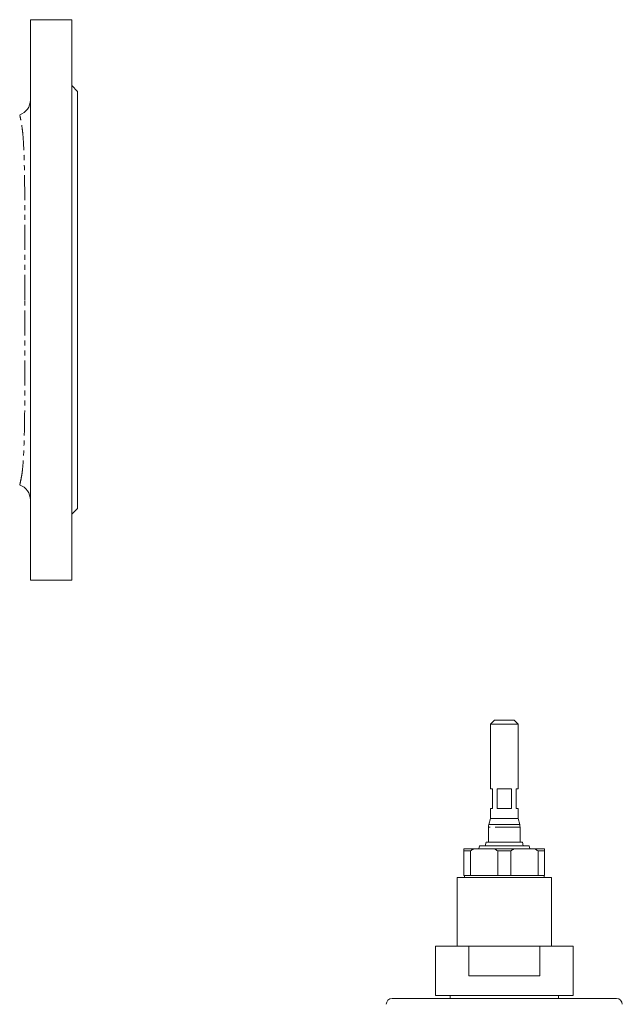
# Model space of a CAD drawing. Units: millimetres. Extents: x 545 to 1778, y 196 to 1531.
# Drawn here: x 1382 to 1688, y 1021 to 1521 of the extents above; entities that cross this region are included whole.
import ezdxf

# ---------------------------------------------------------------- set-up
doc = ezdxf.new("R2010")
doc.units = ezdxf.units.MM
doc.header["$LTSCALE"] = 2
doc.linetypes.add('PHANTOM', pattern=[12.7, 6.35, -1.27, 1.27, -1.27, 1.27, -1.27])

msp = doc.modelspace()

# ---------------------------------------------------------------- linework, layer by layer
at = {"color": 7, "linetype": 'Continuous', "lineweight": 15}
for p, q in [((1408.13, 1521.46), (1387.13, 1521.46)), ((1387.13, 1521.46), (1387.13, 1236.46)), ((1408.13, 1521.46), (1408.13, 1236.46)), ((1411.13, 1484.96), (1408.13, 1487.96)), ((1411.13, 1484.96), (1411.13, 1272.96)), ((1381.7, 1473.06), (1381.69, 1473.08)), ((1381.72, 1284.97), (1381.72, 1284.95)), ((1408.13, 1269.96), (1411.13, 1272.96)), ((1387.13, 1236.46), (1408.13, 1236.46)), ((1623.03, 1165.29), (1621.03, 1163.29)), ((1621.03, 1163.29), (1621.03, 1130.29)), ((1635.03, 1163.29), (1621.03, 1163.29)), ((1623.03, 1165.29), (1633.03, 1165.29)), ((1635.03, 1163.29), (1633.03, 1165.29)), ((1635.03, 1130.29), (1635.03, 1163.29)), ((1621.03, 1130.29), (1622.03, 1130.29)), ((1622.03, 1130.29), (1622.03, 1120.29)), ((1624.43, 1130.29), (1631.64, 1130.29)), ((1624.43, 1120.29), (1624.43, 1130.29)), ((1631.64, 1130.29), (1631.64, 1120.29)), ((1634.03, 1130.29), (1635.03, 1130.29)), ((1634.03, 1120.29), (1634.03, 1130.29)), ((1621.03, 1120.29), (1621.03, 1115.29)), ((1621.03, 1120.29), (1622.03, 1120.29)), ((1624.43, 1120.29), (1631.64, 1120.29)), ((1634.03, 1120.29), (1635.03, 1120.29)), ((1635.03, 1115.29), (1635.03, 1120.29)), ((1621.03, 1115.29), (1620.2, 1112.19)), ((1621.03, 1115.29), (1628.03, 1115.29)), ((1628.03, 1115.29), (1635.03, 1115.29)), ((1635.86, 1112.19), (1635.03, 1115.29)), ((1620.03, 1110.89), (1620.03, 1103.27)), ((1636.03, 1103.27), (1636.03, 1110.89)), ((1618.78, 1103.27), (1618.38, 1101.29)), ((1618.78, 1103.27), (1637.28, 1103.27)), ((1637.68, 1101.29), (1637.28, 1103.27)), ((1607.53, 1099.79), (1612.39, 1099.79)), ((1610.87, 1098.79), (1607.53, 1098.79)), ((1607.53, 1098.79), (1607.53, 1086.29)), ((1610.87, 1086.29), (1610.87, 1098.79)), ((1612.39, 1099.79), (1623.17, 1099.79)), ((1615.43, 1101.29), (1615.03, 1099.79)), ((1615.43, 1101.29), (1640.63, 1101.29)), ((1623.17, 1099.79), (1632.89, 1099.79)), ((1631.37, 1098.79), (1624.7, 1098.79)), ((1624.7, 1098.79), (1624.7, 1086.29)), ((1631.37, 1086.29), (1631.37, 1098.79)), ((1632.89, 1099.79), (1643.67, 1099.79)), ((1641.03, 1099.79), (1640.63, 1101.29)), ((1643.67, 1099.79), (1648.53, 1099.79)), ((1645.2, 1098.79), (1645.2, 1086.29)), ((1648.53, 1098.79), (1645.2, 1098.79)), ((1648.53, 1086.29), (1648.53, 1098.79)), ((1604.03, 1085.29), (1604.03, 1050.29)), ((1604.03, 1085.29), (1652.03, 1085.29)), ((1607.53, 1086.29), (1610.87, 1086.29)), ((1607.73, 1086.29), (1607.73, 1085.29)), ((1624.7, 1086.29), (1610.87, 1086.29)), ((1624.7, 1086.29), (1631.37, 1086.29)), ((1645.2, 1086.29), (1631.37, 1086.29)), ((1645.2, 1086.29), (1648.53, 1086.29)), ((1648.33, 1085.29), (1648.33, 1086.29)), ((1652.03, 1050.29), (1652.03, 1085.29)), ((1593.03, 1050.29), (1593.03, 1025.29)), ((1593.03, 1050.29), (1610, 1050.29)), ((1610, 1035.29), (1610, 1050.29)), ((1646.06, 1050.29), (1610, 1050.29)), ((1646.06, 1035.29), (1646.06, 1050.29)), ((1646.06, 1050.29), (1663.03, 1050.29)), ((1663.03, 1025.29), (1663.03, 1050.29)), ((1610, 1035.29), (1646.06, 1035.29)), ((1685.03, 1023.79), (1571.03, 1023.79)), ((1593.03, 1025.29), (1663.03, 1025.29)), ((1600.53, 1025.29), (1600.53, 1023.79)), ((1655.53, 1023.79), (1655.53, 1025.29))]:
    msp.add_line(p, q, dxfattribs=at)
at = {"color": 8, "linetype": 'PHANTOM', "lineweight": 0}
for p, q in [((1620.2, 1112.19), (1628.03, 1112.19)), ((1628.03, 1112.19), (1635.86, 1112.19)), ((1636.03, 1110.89), (1620.03, 1110.89))]:
    msp.add_line(p, q, dxfattribs=at)
at = {"color": 7, "linetype": 'Continuous', "lineweight": 15}
for centre, radius, start, end in [((1379.13, 1480.66), 8, 288.6995, 359.9216), ((1379.13, 1277.27), 8, 0.0445, 71.254), ((1625.03, 1110.89), 5, 165, 180), ((1631.03, 1110.89), 5, 0, 15), ((1571.03, 1020.79), 3, 90, 180), ((1685.03, 1020.79), 3, 0, 90)]:
    msp.add_arc(centre, radius, start, end, dxfattribs=at)
at = {"color": 8, "linetype": 'PHANTOM', "lineweight": 0}
for points, knots in [([(1384.35, 1378.97), (1384.35, 1380.4), (1384.35, 1385.34), (1384.35, 1393.77), (1384.35, 1404.09), (1384.33, 1414.1), (1384.31, 1423.65), (1384.27, 1432.64), (1384.17, 1441.01), (1384.02, 1448.61), (1383.79, 1455.35), (1383.52, 1461.13), (1383.05, 1465.87), (1382.44, 1469.54), (1381.97, 1471.81), (1381.75, 1472.96), (1381.71, 1473.03), (1381.7, 1473.06)], [0, 0, 0, 0, 0.02901, 0.100234, 0.171687, 0.242911, 0.314196, 0.385711, 0.456998, 0.529614, 0.602472, 0.675096, 0.748788, 0.822708, 0.896383, 0.950524, 1, 1, 1, 1]), ([(1381.72, 1284.95), (1381.72, 1284.92), (1381.73, 1284.76), (1381.89, 1285.69), (1382.35, 1287.74), (1382.92, 1290.84), (1383.32, 1294.6), (1383.63, 1299.05), (1383.85, 1304.1), (1384.02, 1309.61), (1384.15, 1315.69), (1384.24, 1322.91), (1384.3, 1331.4), (1384.33, 1341.2), (1384.34, 1350.98), (1384.35, 1360.53), (1384.35, 1369.71), (1384.35, 1375.88), (1384.35, 1378.97)], [0, 0, 0, 0, 0.016043, 0.088524, 0.160731, 0.225206, 0.289819, 0.354269, 0.412567, 0.471109, 0.529648, 0.587942, 0.662402, 0.737124, 0.811586, 0.874339, 0.937247, 1, 1, 1, 1])]:
    msp.add_open_spline(points, degree=3, knots=knots, dxfattribs=at)
at = {"color": 7, "linetype": 'Continuous', "lineweight": 15}
for points in [[(1607.53, 1098.79), (1607.53, 1099.15), (1607.53, 1099.48), (1607.53, 1099.79)], [(1612.39, 1099.79), (1611.87, 1099.48), (1611.36, 1099.15), (1610.87, 1098.79)], [(1624.7, 1098.79), (1624.2, 1099.15), (1623.69, 1099.48), (1623.17, 1099.79)], [(1632.89, 1099.79), (1632.37, 1099.48), (1631.86, 1099.15), (1631.37, 1098.79)], [(1645.2, 1098.79), (1644.7, 1099.15), (1644.19, 1099.48), (1643.67, 1099.79)], [(1648.53, 1099.79), (1648.53, 1099.48), (1648.53, 1099.15), (1648.53, 1098.79)]]:
    msp.add_open_spline(points, degree=3, dxfattribs=at)

doc.saveas('drawing.dxf')
